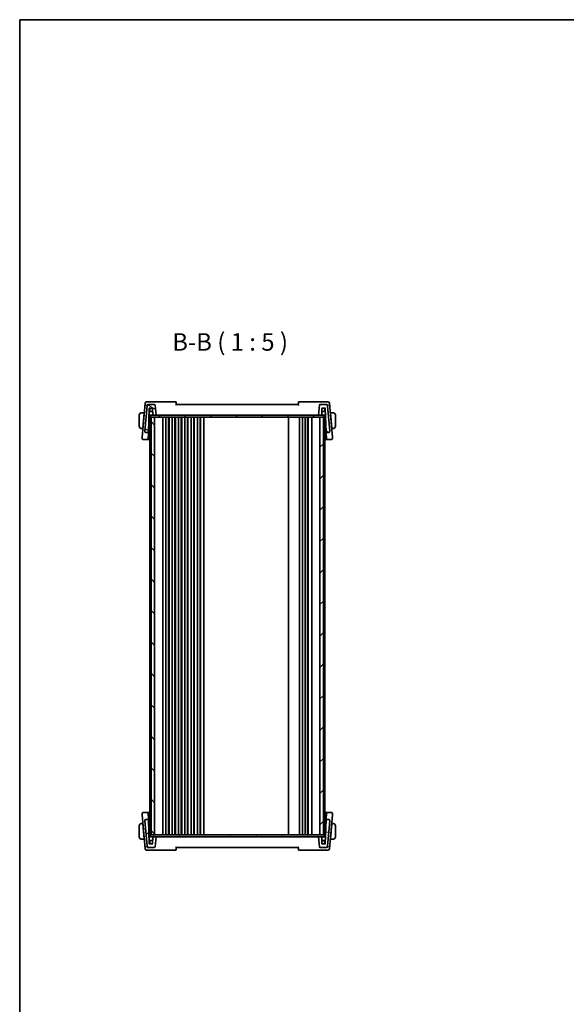
# Model space of a CAD drawing. Units: millimetres. Extents: x 0 to 9875, y 0 to 1405.
# Drawn here: x 1965 to 2355, y 703 to 1405 of the extents above; entities that cross this region are included whole.
import ezdxf

# ---------------------------------------------------------------- set-up
doc = ezdxf.new("R2010")
doc.units = ezdxf.units.MM
for name, color, linetype, lineweight in [('Border (ISO)', 7, 'Continuous', 35), ('Hatch (ISO)', 1, 'Continuous', 18), ('Symbol (ISO)', 7, 'Continuous', 18), ('Visible (ISO)', 7, 'Continuous', 35)]:
    doc.layers.add(name, color=color, linetype=linetype, lineweight=lineweight)
doc.styles.add('Note Text (TK)', font='MS PGothic.ttf')

# ---------------------------------------------------------------- blocks, each defined once
blk = doc.blocks.new('図面枠 tk図枠')
at = {"layer": 'Border (ISO)'}
for q in [(405.5, 289), (14.5, 8)]:
    blk.add_line((14.5, 289), q, dxfattribs=at)

msp = doc.modelspace()

# ---------------------------------------------------------------- hatches: boundary and pattern name
at = {"layer": 'Hatch (ISO)'}
h = msp.add_hatch(dxfattribs=at)
h.set_pattern_fill('ANSI31', color=256, scale=127, angle=105.0002455, style=0)
h.set_pattern_definition([(150.0002, (1892.5, -40), (-7.93744, -13.74819), [])])
edge = h.paths.add_edge_path()
edge.add_ellipse((2061.2294, 1129.9037), major_axis=(0.4981, 0.0436), ratio=1, start_angle=0, end_angle=85)
edge.add_line((2061.2294, 1130.4037), (2056.9473, 1130.4037))
edge.add_ellipse((2056.9473, 1129.4037), major_axis=(0, 1), ratio=1, start_angle=0, end_angle=85)
edge.add_line((2055.9511, 1129.4909), (2054.3763, 1111.4909))
edge.add_ellipse((2055.3725, 1111.4037), major_axis=(-0.9962, 0.0872), ratio=1, start_angle=0, end_angle=95)
edge.add_line((2055.3725, 1110.4037), (2056.7196, 1110.4037))
edge.add_ellipse((2056.7196, 1110.6037), major_axis=(0, -0.2), ratio=1, start_angle=0, end_angle=88)
edge.add_line((2056.9195, 1110.5967), (2057.5172, 1127.7107))
edge.add_ellipse((2057.717, 1127.7037), major_axis=(-0.1999, 0.007), ratio=1, start_angle=272, end_angle=360, ccw=False)
edge.add_line((2057.717, 1127.9037), (2059.7006, 1127.9037))
edge.add_ellipse((2059.7006, 1127.7037), major_axis=(0, 0.2), ratio=1, start_angle=272, end_angle=360, ccw=False)
edge.add_line((2059.9005, 1127.7107), (2060.0616, 1123.0967))
edge.add_ellipse((2060.2615, 1123.1037), major_axis=(-0.1999, -0.007), ratio=1, start_angle=0, end_angle=88)
edge.add_line((2060.2615, 1122.9037), (2062.3437, 1122.9037))
edge.add_line((2062.3437, 1122.9037), (2061.7275, 1129.9473))
edge = h.paths.add_edge_path()
edge.add_ellipse((2183.7402, 1129.4037), major_axis=(0.9962, 0.0872), ratio=1, start_angle=0, end_angle=85)
edge.add_line((2183.7402, 1130.4037), (2179.4581, 1130.4037))
edge.add_ellipse((2179.4581, 1129.9037), major_axis=(0, 0.5), ratio=1, start_angle=0, end_angle=85)
edge.add_line((2178.96, 1129.9473), (2178.3437, 1122.9037))
edge.add_line((2178.3437, 1122.9037), (2180.426, 1122.9037))
edge.add_ellipse((2180.426, 1123.1037), major_axis=(0, -0.2), ratio=1, start_angle=0, end_angle=88)
edge.add_line((2180.6259, 1123.0967), (2180.787, 1127.7107))
edge.add_ellipse((2180.9869, 1127.7037), major_axis=(-0.1999, 0.007), ratio=1, start_angle=272, end_angle=360, ccw=False)
edge.add_line((2180.9869, 1127.9037), (2182.9704, 1127.9037))
edge.add_ellipse((2182.9704, 1127.7037), major_axis=(0, 0.2), ratio=1, start_angle=272, end_angle=360, ccw=False)
edge.add_line((2183.1703, 1127.7107), (2183.768, 1110.5967))
edge.add_ellipse((2183.9678, 1110.6037), major_axis=(-0.1999, -0.007), ratio=1, start_angle=0, end_angle=88)
edge.add_line((2183.9678, 1110.4037), (2185.315, 1110.4037))
edge.add_ellipse((2185.315, 1111.4037), major_axis=(0, -1), ratio=1, start_angle=0, end_angle=95)
edge.add_line((2186.3112, 1111.4909), (2184.7364, 1129.4909))
h = msp.add_hatch(dxfattribs=at)
h.set_pattern_fill('ANSI31', color=256, scale=127, angle=75.0001754, style=0)
h.set_pattern_definition([(120.0002, (1892.5, -40), (-13.74813, -7.93754), [])])
h.paths.add_polyline_path([(2182.3437, 1121.4037), (2182.3437, 1122.9037), (2180.426, 1122.9037), (2178.3437, 1122.9037), (2062.3437, 1122.9037), (2060.2615, 1122.9037), (2058.3437, 1122.9037), (2058.3437, 1121.4037), (2058.8437, 1121.4037), (2061.3437, 1121.4037), (2179.3437, 1121.4037), (2181.8437, 1121.4037)])
h = msp.add_hatch(dxfattribs=at)
h.set_pattern_fill('ANSI31', color=256, scale=127, angle=90.0002105, style=0)
h.set_pattern_definition([(135.0002, (1892.5, -40), (-11.22528, -11.22536), [])])
h.paths.add_polyline_path([(2058.8437, 1121.4037), (2058.8437, 823.4037), (2061.3437, 823.4037), (2061.3437, 1121.4037)])
h = msp.add_hatch(dxfattribs=at)
h.set_pattern_fill('ANSI31', color=256, scale=127, style=0)
h.set_pattern_definition([(45, (1892.5, -40), (-11.22532, 11.22532), [])])
h.paths.add_polyline_path([(2179.3437, 1121.4037), (2179.3437, 823.4037), (2181.8437, 823.4037), (2181.8437, 1121.4037)])
h = msp.add_hatch(dxfattribs=at)
h.set_pattern_fill('ANSI31', color=256, scale=127, angle=-14.9999778, style=0)
h.set_pattern_definition([(30, (1892.5, -40), (-7.9375, 13.74815), [])])
edge = h.paths.add_edge_path()
edge.add_ellipse((2179.4581, 814.9037), major_axis=(-0.4981, -0.0436), ratio=1, start_angle=0, end_angle=85)
edge.add_line((2179.4581, 814.4037), (2183.7402, 814.4037))
edge.add_ellipse((2183.7402, 815.4037), major_axis=(0, -1), ratio=1, start_angle=0, end_angle=85)
edge.add_line((2184.7364, 815.3165), (2186.3112, 833.3165))
edge.add_ellipse((2185.315, 833.4037), major_axis=(0.9962, -0.0872), ratio=1, start_angle=0, end_angle=95)
edge.add_line((2185.315, 834.4037), (2183.9678, 834.4037))
edge.add_ellipse((2183.9678, 834.2037), major_axis=(0, 0.2), ratio=1, start_angle=0, end_angle=88)
edge.add_line((2183.768, 834.2107), (2183.1703, 817.0967))
edge.add_ellipse((2182.9704, 817.1037), major_axis=(0.1999, -0.007), ratio=1, start_angle=272, end_angle=360, ccw=False)
edge.add_line((2182.9704, 816.9037), (2180.9869, 816.9037))
edge.add_ellipse((2180.9869, 817.1037), major_axis=(0, -0.2), ratio=1, start_angle=272, end_angle=360, ccw=False)
edge.add_line((2180.787, 817.0967), (2180.6259, 821.7107))
edge.add_ellipse((2180.426, 821.7037), major_axis=(0.1999, 0.007), ratio=1, start_angle=0, end_angle=88)
edge.add_line((2180.426, 821.9037), (2178.3437, 821.9037))
edge.add_line((2178.3437, 821.9037), (2178.96, 814.8601))
edge = h.paths.add_edge_path()
edge.add_ellipse((2056.9473, 815.4037), major_axis=(-0.9962, -0.0872), ratio=1, start_angle=0, end_angle=85)
edge.add_line((2056.9473, 814.4037), (2061.2294, 814.4037))
edge.add_ellipse((2061.2294, 814.9037), major_axis=(0, -0.5), ratio=1, start_angle=0, end_angle=85)
edge.add_line((2061.7275, 814.8601), (2062.3437, 821.9037))
edge.add_line((2062.3437, 821.9037), (2060.2615, 821.9037))
edge.add_ellipse((2060.2615, 821.7037), major_axis=(0, 0.2), ratio=1, start_angle=0, end_angle=88)
edge.add_line((2060.0616, 821.7107), (2059.9005, 817.0967))
edge.add_ellipse((2059.7006, 817.1037), major_axis=(0.1999, -0.007), ratio=1, start_angle=272, end_angle=360, ccw=False)
edge.add_line((2059.7006, 816.9037), (2057.717, 816.9037))
edge.add_ellipse((2057.717, 817.1037), major_axis=(0, -0.2), ratio=1, start_angle=272, end_angle=360, ccw=False)
edge.add_line((2057.5172, 817.0967), (2056.9195, 834.2107))
edge.add_ellipse((2056.7196, 834.2037), major_axis=(0.1999, 0.007), ratio=1, start_angle=0, end_angle=88)
edge.add_line((2056.7196, 834.4037), (2055.3725, 834.4037))
edge.add_ellipse((2055.3725, 833.4037), major_axis=(0, 1), ratio=1, start_angle=0, end_angle=95)
edge.add_line((2054.3763, 833.3165), (2055.9511, 815.3165))
h = msp.add_hatch(dxfattribs=at)
h.set_pattern_fill('ANSI31', color=256, scale=127, angle=14.9999778, style=0)
h.set_pattern_definition([(60, (1892.5, -40), (-13.74815, 7.9375), [])])
h.paths.add_polyline_path([(2182.3437, 821.9037), (2182.3437, 823.4037), (2181.8437, 823.4037), (2179.3437, 823.4037), (2061.3437, 823.4037), (2058.8437, 823.4037), (2058.3437, 823.4037), (2058.3437, 821.9037), (2060.2615, 821.9037), (2062.3437, 821.9037), (2178.3437, 821.9037), (2180.426, 821.9037)])

# ---------------------------------------------------------------- linework, layer by layer
at = {"layer": 'Visible (ISO)'}
for p, q in [((2054.6261, 1131.4909), (2052.4919, 1107.0973)), ((2056.6661, 1132.4037), (2055.6223, 1132.4037)), ((2076.2106, 1132.4037), (2056.6661, 1132.4037)), ((2184.0213, 1132.4037), (2164.4769, 1132.4037)), ((2185.0652, 1132.4037), (2184.0213, 1132.4037)), ((2188.1956, 1107.0973), (2186.0614, 1131.4909)), ((2053.8437, 1124.4037), (2052.0973, 1124.4037)), ((2052.8989, 1113.6037), (2053.8262, 1124.2037)), ((2053.8437, 1124.4037), (2053.8262, 1124.2037)), ((2053.8437, 1124.4037), (2054.006, 1124.4037)), ((2055.9511, 1129.4909), (2054.3763, 1111.4909)), ((2056.9473, 1130.4037), (2056.7169, 1130.4037)), ((2056.9195, 1110.5967), (2057.5172, 1127.7107)), ((2061.2294, 1130.4037), (2056.9473, 1130.4037)), ((2057.4366, 1125.4037), (2057.4874, 1125.4037)), ((2057.8437, 1125.4037), (2057.4874, 1125.4037)), ((2057.717, 1127.9037), (2059.7006, 1127.9037)), ((2059.0422, 1125.4037), (2057.8437, 1125.4037)), ((2057.9941, 1125.5967), (2057.9136, 1127.9037)), ((2059.0422, 1125.4037), (2059.8412, 1125.4037)), ((2059.981, 1125.4037), (2059.8412, 1125.4037)), ((2059.9005, 1127.7107), (2060.0616, 1123.0967)), ((2062.3437, 1122.9037), (2061.7275, 1129.9473)), ((2163.8437, 1130.4037), (2076.8437, 1130.4037)), ((2178.96, 1129.9473), (2178.3437, 1122.9037)), ((2183.7402, 1130.4037), (2179.4581, 1130.4037)), ((2180.6259, 1123.0967), (2180.787, 1127.7107)), ((2180.8462, 1125.4037), (2180.7064, 1125.4037)), ((2180.8462, 1125.4037), (2181.6452, 1125.4037)), ((2180.9869, 1127.9037), (2182.9704, 1127.9037)), ((2182.8437, 1125.4037), (2181.6452, 1125.4037)), ((2182.6933, 1125.5967), (2182.7739, 1127.9037)), ((2183.2001, 1125.4037), (2182.8437, 1125.4037)), ((2183.1703, 1127.7107), (2183.768, 1110.5967)), ((2183.2001, 1125.4037), (2183.2509, 1125.4037)), ((2183.9705, 1130.4037), (2183.7402, 1130.4037)), ((2186.3112, 1111.4909), (2184.7364, 1129.4909)), ((2186.6815, 1124.4037), (2186.8437, 1124.4037)), ((2188.5902, 1124.4037), (2186.8437, 1124.4037)), ((2186.8612, 1124.2037), (2186.8437, 1124.4037)), ((2187.7886, 1113.6037), (2186.8612, 1124.2037)), ((2050.3437, 1122.9037), (2050.3437, 1114.9037)), ((2053.9623, 1123.9037), (2053.8, 1123.9037)), ((2057.3493, 1122.9037), (2057.8437, 1122.9037)), ((2057.8437, 1122.9037), (2058.3437, 1122.9037)), ((2057.8437, 1121.4037), (2057.8437, 823.4037)), ((2057.8437, 1121.4037), (2058.1437, 1121.4037)), ((2058.3437, 1121.4037), (2058.1437, 1121.4037)), ((2182.3437, 1122.9037), (2058.3437, 1122.9037)), ((2058.3437, 1122.9037), (2058.3437, 1121.4037)), ((2058.3437, 1121.4037), (2182.3437, 1121.4037)), ((2058.8437, 1121.4037), (2058.8437, 823.4037)), ((2061.3437, 1121.4037), (2058.8437, 1121.4037)), ((2060.2615, 1122.9037), (2062.3437, 1122.9037)), ((2061.3437, 823.4037), (2061.3437, 1121.4037)), ((2067.1437, 1121.4037), (2067.1437, 823.4037)), ((2069.4437, 1121.4037), (2069.4437, 823.4037)), ((2071.2437, 1121.4037), (2071.2437, 823.4037)), ((2071.6437, 1121.4037), (2071.6437, 823.4037)), ((2073.9437, 1121.4037), (2073.9437, 823.4037)), ((2075.7437, 1121.4037), (2075.7437, 823.4037)), ((2076.1437, 1121.4037), (2076.1437, 823.4037)), ((2078.4437, 1121.4037), (2078.4437, 823.4037)), ((2080.2437, 1121.4037), (2080.2437, 823.4037)), ((2080.6437, 1121.4037), (2080.6437, 823.4037)), ((2082.9437, 1121.4037), (2082.9437, 823.4037)), ((2084.7437, 1121.4037), (2084.7437, 823.4037)), ((2085.1437, 1121.4037), (2085.1437, 823.4037)), ((2087.4437, 1121.4037), (2087.4437, 823.4037)), ((2089.2437, 1121.4037), (2089.2437, 823.4037)), ((2089.6437, 1121.4037), (2089.6437, 823.4037)), ((2091.9437, 1121.4037), (2091.9437, 823.4037)), ((2093.7437, 1121.4037), (2093.7437, 823.4037)), ((2094.1437, 1121.4037), (2094.1437, 823.4037)), ((2096.4437, 1121.4037), (2096.4437, 823.4037)), ((2156.8437, 1121.4037), (2156.8437, 823.4037)), ((2164.8437, 1121.4037), (2164.8437, 823.4037)), ((2166.8437, 1121.4037), (2166.8437, 823.4037)), ((2168.7437, 1121.4037), (2168.7437, 823.4037)), ((2170.5437, 1121.4037), (2170.5437, 823.4037)), ((2170.9437, 1121.4037), (2170.9437, 823.4037)), ((2173.5437, 1121.4037), (2173.5437, 823.4037)), ((2178.3437, 1122.9037), (2180.426, 1122.9037)), ((2179.3437, 1121.4037), (2179.3437, 823.4037)), ((2181.8437, 1121.4037), (2179.3437, 1121.4037)), ((2181.8437, 823.4037), (2181.8437, 1121.4037)), ((2182.3437, 1121.4037), (2182.3437, 1122.9037)), ((2182.3437, 1122.9037), (2182.8437, 1122.9037)), ((2182.3437, 1121.4037), (2182.6437, 1121.4037)), ((2182.8437, 1121.4037), (2182.6437, 1121.4037)), ((2182.8437, 1122.9037), (2183.3382, 1122.9037)), ((2182.8437, 1121.4037), (2182.8437, 823.4037)), ((2186.8875, 1123.9037), (2186.7252, 1123.9037)), ((2190.3437, 1114.9037), (2190.3437, 1122.9037)), ((2052.0973, 1113.4037), (2052.8814, 1113.4037)), ((2052.8989, 1113.6037), (2052.8814, 1113.4037)), ((2053.0436, 1113.4037), (2052.8814, 1113.4037)), ((2052.9251, 1113.9037), (2053.0874, 1113.9037)), ((2054.3763, 1111.4909), (2054.3725, 1111.4476)), ((2055.3725, 1110.4037), (2056.7196, 1110.4037)), ((2056.7586, 1105.9897), (2056.9078, 1110.261)), ((2056.9078, 1110.261), (2056.9195, 1110.5967)), ((2057.035, 1113.9037), (2057.8437, 1113.9037)), ((2182.8437, 1113.9037), (2183.6525, 1113.9037)), ((2183.768, 1110.5967), (2183.7797, 1110.261)), ((2183.7797, 1110.261), (2183.9288, 1105.9897)), ((2183.9678, 1110.4037), (2185.315, 1110.4037)), ((2186.315, 1111.4476), (2186.3112, 1111.4909)), ((2187.6001, 1113.9037), (2187.7624, 1113.9037)), ((2187.8061, 1113.4037), (2187.6438, 1113.4037)), ((2187.8061, 1113.4037), (2187.7886, 1113.6037)), ((2187.8061, 1113.4037), (2188.5902, 1113.4037)), ((2052.4919, 1107.0973), (2052.4388, 1106.4909)), ((2053.435, 1105.4037), (2056.545, 1105.4037)), ((2056.7586, 1105.9897), (2056.7449, 1105.5967)), ((2183.9426, 1105.5967), (2183.9288, 1105.9897)), ((2184.1424, 1105.4037), (2187.2524, 1105.4037)), ((2188.2486, 1106.4909), (2188.1956, 1107.0973)), ((2052.4388, 838.3165), (2052.4919, 837.7101)), ((2052.4919, 837.7101), (2054.6261, 813.3165)), ((2056.545, 839.4037), (2053.435, 839.4037)), ((2056.7449, 839.2107), (2056.7586, 838.8177)), ((2056.9078, 834.5464), (2056.7586, 838.8177)), ((2183.9288, 838.8177), (2183.7797, 834.5464)), ((2183.9288, 838.8177), (2183.9426, 839.2107)), ((2187.2524, 839.4037), (2184.1424, 839.4037)), ((2186.0614, 813.3165), (2188.1956, 837.7101)), ((2188.1956, 837.7101), (2188.2486, 838.3165)), ((2050.3437, 829.9037), (2050.3437, 821.9037)), ((2052.8814, 831.4037), (2052.0973, 831.4037)), ((2052.8814, 831.4037), (2052.8989, 831.2037)), ((2052.8814, 831.4037), (2053.0436, 831.4037)), ((2052.8989, 831.2037), (2053.8262, 820.6037)), ((2053.0874, 830.9037), (2052.9251, 830.9037)), ((2054.3725, 833.3598), (2054.3763, 833.3165)), ((2054.3763, 833.3165), (2055.9511, 815.3165)), ((2056.7196, 834.4037), (2055.3725, 834.4037)), ((2056.9195, 834.2107), (2056.9078, 834.5464)), ((2057.5172, 817.0967), (2056.9195, 834.2107)), ((2057.8437, 830.9037), (2057.035, 830.9037)), ((2183.6525, 830.9037), (2182.8437, 830.9037)), ((2183.768, 834.2107), (2183.1703, 817.0967)), ((2183.7797, 834.5464), (2183.768, 834.2107)), ((2185.315, 834.4037), (2183.9678, 834.4037)), ((2184.7364, 815.3165), (2186.3112, 833.3165)), ((2186.3112, 833.3165), (2186.315, 833.3598)), ((2187.7886, 831.2037), (2186.8612, 820.6037)), ((2187.7624, 830.9037), (2187.6001, 830.9037)), ((2187.6438, 831.4037), (2187.8061, 831.4037)), ((2187.7886, 831.2037), (2187.8061, 831.4037)), ((2188.5902, 831.4037), (2187.8061, 831.4037)), ((2190.3437, 821.9037), (2190.3437, 829.9037)), ((2057.8437, 823.4037), (2058.1437, 823.4037)), ((2058.3437, 823.4037), (2058.1437, 823.4037)), ((2182.3437, 823.4037), (2058.3437, 823.4037)), ((2058.3437, 823.4037), (2058.3437, 821.9037)), ((2058.8437, 823.4037), (2061.3437, 823.4037)), ((2179.3437, 823.4037), (2181.8437, 823.4037)), ((2182.6437, 823.4037), (2182.3437, 823.4037)), ((2182.3437, 821.9037), (2182.3437, 823.4037)), ((2182.6437, 823.4037), (2182.8437, 823.4037)), ((2052.0973, 820.4037), (2053.8437, 820.4037)), ((2053.8, 820.9037), (2053.9623, 820.9037)), ((2053.8262, 820.6037), (2053.8437, 820.4037)), ((2054.006, 820.4037), (2053.8437, 820.4037)), ((2057.8437, 821.9037), (2057.3493, 821.9037)), ((2057.4874, 819.4037), (2057.4366, 819.4037)), ((2057.4874, 819.4037), (2057.8437, 819.4037)), ((2059.7006, 816.9037), (2057.717, 816.9037)), ((2058.3437, 821.9037), (2057.8437, 821.9037)), ((2057.8437, 819.4037), (2059.0422, 819.4037)), ((2057.9941, 819.2107), (2057.9136, 816.9037)), ((2058.3437, 821.9037), (2182.3437, 821.9037)), ((2059.8412, 819.4037), (2059.0422, 819.4037)), ((2059.8412, 819.4037), (2059.981, 819.4037)), ((2060.0616, 821.7107), (2059.9005, 817.0967)), ((2062.3437, 821.9037), (2060.2615, 821.9037)), ((2061.7275, 814.8601), (2062.3437, 821.9037)), ((2180.426, 821.9037), (2178.3437, 821.9037)), ((2178.3437, 821.9037), (2178.96, 814.8601)), ((2180.787, 817.0967), (2180.6259, 821.7107)), ((2180.7064, 819.4037), (2180.8462, 819.4037)), ((2181.6452, 819.4037), (2180.8462, 819.4037)), ((2182.9704, 816.9037), (2180.9869, 816.9037)), ((2181.6452, 819.4037), (2182.8437, 819.4037)), ((2182.8437, 821.9037), (2182.3437, 821.9037)), ((2182.6933, 819.2107), (2182.7739, 816.9037)), ((2183.3382, 821.9037), (2182.8437, 821.9037)), ((2182.8437, 819.4037), (2183.2001, 819.4037)), ((2183.2509, 819.4037), (2183.2001, 819.4037)), ((2186.8437, 820.4037), (2186.6815, 820.4037)), ((2186.7252, 820.9037), (2186.8875, 820.9037)), ((2186.8437, 820.4037), (2186.8612, 820.6037)), ((2186.8437, 820.4037), (2188.5902, 820.4037)), ((2055.6223, 812.4037), (2056.6661, 812.4037)), ((2056.6661, 812.4037), (2076.2106, 812.4037)), ((2056.7169, 814.4037), (2056.9473, 814.4037)), ((2056.9473, 814.4037), (2061.2294, 814.4037)), ((2076.8437, 814.4037), (2163.8437, 814.4037)), ((2164.4769, 812.4037), (2184.0213, 812.4037)), ((2179.4581, 814.4037), (2183.7402, 814.4037)), ((2183.7402, 814.4037), (2183.9705, 814.4037)), ((2184.0213, 812.4037), (2185.0652, 812.4037))]:
    msp.add_line(p, q, dxfattribs=at)
for centre, radius, start, end in [((2055.6223, 1131.4037), 1, 90, 175), ((2076.2106, 1131.9037), 0.5, 5, 90), ((2164.4769, 1131.9037), 0.5, 90, 175), ((2185.0652, 1131.4037), 1, 5, 90), ((2051.8437, 1122.9037), 1.5, 94.9110472, 180), ((2056.9473, 1129.4037), 1, 90, 175), ((2057.717, 1127.7037), 0.2, 90, 178), ((2058.194, 1125.6037), 0.2, 182, 270), ((2059.7006, 1127.7037), 0.2, 2, 90), ((2061.2294, 1129.9037), 0.5, 5, 90), ((2179.4581, 1129.9037), 0.5, 90, 175), ((2180.9869, 1127.7037), 0.2, 90, 178), ((2182.4935, 1125.6037), 0.2, 270, 358), ((2182.9704, 1127.7037), 0.2, 2, 90), ((2183.7402, 1129.4037), 1, 5, 90), ((2188.8437, 1122.9037), 1.5, 0, 85.0889528), ((2060.2615, 1123.1037), 0.2, 182, 270), ((2180.426, 1123.1037), 0.2, 270, 358), ((2051.8437, 1114.9037), 1.5, 180, 265.0889528), ((2055.3725, 1111.4037), 1, 175, 270), ((2056.7196, 1110.6037), 0.2, 270, 358), ((2183.9678, 1110.6037), 0.2, 182, 270), ((2185.315, 1111.4037), 1, 270, 5), ((2188.8437, 1114.9037), 1.5, 274.9110472, 0), ((2053.435, 1106.4037), 1, 175, 270), ((2056.545, 1105.6037), 0.2, 270, 358), ((2184.1424, 1105.6037), 0.2, 182, 270), ((2187.2524, 1106.4037), 1, 270, 5), ((2053.435, 838.4037), 1, 90, 185), ((2056.545, 839.2037), 0.2, 2, 90), ((2184.1424, 839.2037), 0.2, 90, 178), ((2187.2524, 838.4037), 1, 355, 90), ((2051.8437, 829.9037), 1.5, 94.9110472, 180), ((2055.3725, 833.4037), 1, 90, 185), ((2056.7196, 834.2037), 0.2, 2, 90), ((2183.9678, 834.2037), 0.2, 90, 178), ((2185.315, 833.4037), 1, 355, 90), ((2188.8437, 829.9037), 1.5, 0, 85.0889528), ((2051.8437, 821.9037), 1.5, 180, 265.0889528), ((2056.9473, 815.4037), 1, 185, 270), ((2057.717, 817.1037), 0.2, 182, 270), ((2058.194, 819.2037), 0.2, 90, 178), ((2059.7006, 817.1037), 0.2, 270, 358), ((2060.2615, 821.7037), 0.2, 90, 178), ((2180.426, 821.7037), 0.2, 2, 90), ((2180.9869, 817.1037), 0.2, 182, 270), ((2182.4935, 819.2037), 0.2, 2, 90), ((2182.9704, 817.1037), 0.2, 270, 358), ((2183.7402, 815.4037), 1, 270, 355), ((2188.8437, 821.9037), 1.5, 274.9110472, 0), ((2055.6223, 813.4037), 1, 185, 270), ((2061.2294, 814.9037), 0.5, 270, 355), ((2076.2106, 812.9037), 0.5, 270, 355), ((2164.4769, 812.9037), 0.5, 185, 270), ((2179.4581, 814.9037), 0.5, 185, 270), ((2185.0652, 813.4037), 1, 270, 355)]:
    msp.add_arc(centre, radius, start, end, dxfattribs=at)
for centre, major_axis, start_param, end_param in [((2064.3419, 1113.8824), (8.3077, 0), 3.63718526, 3.81421319), ((2176.3456, 1113.8824), (8.3077, 0), 5.6105648, 5.7875927), ((2064.3419, 830.925), (-8.3077, 0), 5.61056477, 5.7875927), ((2176.3456, 830.925), (-8.3077, 0), 3.63718526, 3.81421316)]:
    msp.add_ellipse(centre, major_axis=major_axis, ratio=0.00349067, start_param=start_param, end_param=end_param, dxfattribs=at)
for points, knots in [([(2076.8437, 1130.4037), (2076.8146, 1130.7369), (2076.7854, 1131.0701), (2076.7563, 1131.4034), (2076.7404, 1131.5847), (2076.7246, 1131.766), (2076.7087, 1131.9473)], [0.805462237, 0.805462237, 0.805462237, 0.805462237, 0.90611104, 0.90611104, 0.90611104, 0.960873019, 0.960873019, 0.960873019, 0.960873019]), ([(2163.9788, 1131.9473), (2163.9629, 1131.766), (2163.9471, 1131.5847), (2163.9312, 1131.4034), (2163.902, 1131.0701), (2163.8729, 1130.7369), (2163.8437, 1130.4037)], [0.096419978, 0.096419978, 0.096419978, 0.096419978, 0.151181956, 0.151181956, 0.151181956, 0.251830759, 0.251830759, 0.251830759, 0.251830759]), ([(2055.4567, 1129.4909), (2055.4573, 1129.4923), (2055.4579, 1129.4938), (2055.5012, 1129.5982), (2055.559, 1129.7002), (2055.6995, 1129.8905), (2055.7818, 1129.9801), (2055.9768, 1130.1471), (2056.0919, 1130.2244), (2056.3164, 1130.3303), (2056.4202, 1130.3657), (2056.5549, 1130.391), (2056.5831, 1130.3951), (2056.6113, 1130.3981)], [-0.166669813, -0.166669813, -0.166669813, -0.166669813, -0.166064311, -0.166064311, -0.12405034, -0.12405034, -0.083811929, -0.083811929, -0.041325963, -0.041325963, -0.008647556, -0.008647556, 0, 0, 0, 0]), ([(2076.4443, 1129.9473), (2076.4453, 1129.9483), (2076.4462, 1129.9494), (2076.4981, 1130.0063), (2076.5483, 1130.0617), (2076.6399, 1130.1638), (2076.6822, 1130.2113), (2076.754, 1130.293), (2076.7843, 1130.3281), (2076.8239, 1130.3754), (2076.8361, 1130.3906), (2076.8429, 1130.4009), (2076.8438, 1130.4027), (2076.8438, 1130.4034)], [-0.0866309279, -0.0866309279, -0.0866309279, -0.0866309279, -0.0862043178, -0.0862043178, -0.0634525204, -0.0634525204, -0.0418160243, -0.0418160243, -0.0215149175, -0.0215149175, -0.0056149136, -0.0056149136, 0, 0, 0, 0]), ([(2163.8437, 1130.4034), (2163.8435, 1130.4015), (2163.8502, 1130.3923), (2163.877, 1130.359), (2163.8995, 1130.3325), (2163.9633, 1130.2588), (2164.0085, 1130.2076), (2164.1141, 1130.0895), (2164.1766, 1130.0203), (2164.2412, 1129.9494), (2164.2422, 1129.9483), (2164.2431, 1129.9473)], [-0.0870210053, -0.0870210053, -0.0870210053, -0.0870210053, -0.0718523597, -0.0718523597, -0.0534566282, -0.0534566282, -0.0286857811, -0.0286857811, 0, 0, 0.0004302031, 0.0004302031, 0.0004302031, 0.0004302031]), ([(2185.2307, 1129.4909), (2185.2301, 1129.4923), (2185.2295, 1129.4938), (2185.1787, 1129.6166), (2185.1074, 1129.7367), (2184.9313, 1129.9553), (2184.8275, 1130.056), (2184.6071, 1130.2153), (2184.4947, 1130.2785), (2184.2776, 1130.3617), (2184.1772, 1130.3874), (2184.0762, 1130.3981)], [-0.000610345, -0.000610345, -0.000610345, -0.000610345, 0, 0, 0.049905382, 0.049905382, 0.096978322, 0.096978322, 0.136235513, 0.136235513, 0.167492413, 0.167492413, 0.167492413, 0.167492413]), ([(2055.3646, 1110.3586), (2055.3631, 1110.3587), (2055.3615, 1110.3588), (2055.2308, 1110.3669), (2055.1024, 1110.3983), (2054.8629, 1110.5052), (2054.7538, 1110.5798), (2054.571, 1110.763), (2054.4988, 1110.8688), (2054.3983, 1111.0999), (2054.3714, 1111.2227), (2054.3689, 1111.3458)], [-0.156319779, -0.156319779, -0.156319779, -0.156319779, -0.155848142, -0.155848142, -0.116389956, -0.116389956, -0.07708185, -0.07708185, -0.038576496, -0.038576496, 0, 0, 0, 0]), ([(2185.3229, 1110.3586), (2185.3244, 1110.3587), (2185.326, 1110.3588), (2185.4589, 1110.367), (2185.5895, 1110.3993), (2185.8285, 1110.5079), (2185.9357, 1110.5817), (2186.1166, 1110.7632), (2186.1885, 1110.8686), (2186.289, 1111.0994), (2186.3161, 1111.2225), (2186.3186, 1111.3458)], [-0.156318196, -0.156318196, -0.156318196, -0.156318196, -0.155841105, -0.155841105, -0.115719723, -0.115719723, -0.07699879, -0.07699879, -0.038657143, -0.038657143, 0, 0, 0, 0]), ([(2055.3646, 834.4488), (2055.363, 834.4487), (2055.3615, 834.4486), (2055.2286, 834.4404), (2055.098, 834.4081), (2054.8589, 834.2995), (2054.7517, 834.2257), (2054.5709, 834.0442), (2054.499, 833.9388), (2054.3985, 833.708), (2054.3714, 833.585), (2054.3689, 833.4616)], [-0.156318196, -0.156318196, -0.156318196, -0.156318196, -0.155841105, -0.155841105, -0.115719723, -0.115719723, -0.07699879, -0.07699879, -0.038657143, -0.038657143, 0, 0, 0, 0]), ([(2185.3229, 834.4488), (2185.3244, 834.4487), (2185.326, 834.4486), (2185.4567, 834.4405), (2185.5851, 834.4092), (2185.8246, 834.3022), (2185.9337, 834.2276), (2186.1165, 834.0444), (2186.1887, 833.9386), (2186.2891, 833.7075), (2186.3161, 833.5847), (2186.3186, 833.4616)], [-0.156319779, -0.156319779, -0.156319779, -0.156319779, -0.155848142, -0.155848142, -0.116389956, -0.116389956, -0.07708185, -0.07708185, -0.038576496, -0.038576496, 0, 0, 0, 0]), ([(2055.4567, 815.3165), (2055.4573, 815.3151), (2055.4579, 815.3136), (2055.5088, 815.1908), (2055.5801, 815.0707), (2055.7561, 814.8521), (2055.86, 814.7514), (2056.0804, 814.5921), (2056.1927, 814.529), (2056.4099, 814.4457), (2056.5103, 814.42), (2056.6113, 814.4093)], [-0.000610345, -0.000610345, -0.000610345, -0.000610345, 0, 0, 0.049905382, 0.049905382, 0.096978322, 0.096978322, 0.136235513, 0.136235513, 0.167492413, 0.167492413, 0.167492413, 0.167492413]), ([(2185.2307, 815.3165), (2185.2301, 815.3151), (2185.2295, 815.3136), (2185.1863, 815.2092), (2185.1285, 815.1072), (2184.988, 814.9169), (2184.9057, 814.8273), (2184.7107, 814.6603), (2184.5955, 814.583), (2184.3711, 814.4771), (2184.2673, 814.4417), (2184.1326, 814.4165), (2184.1044, 814.4123), (2184.0762, 814.4093)], [-0.166669813, -0.166669813, -0.166669813, -0.166669813, -0.166064311, -0.166064311, -0.12405034, -0.12405034, -0.083811929, -0.083811929, -0.041325963, -0.041325963, -0.008647556, -0.008647556, 0, 0, 0, 0]), ([(2076.8438, 814.404), (2076.8439, 814.4059), (2076.8373, 814.4151), (2076.8104, 814.4484), (2076.788, 814.4749), (2076.7242, 814.5486), (2076.6789, 814.5998), (2076.5734, 814.7179), (2076.5109, 814.7871), (2076.4462, 814.858), (2076.4453, 814.8591), (2076.4443, 814.8601)], [-0.0870210053, -0.0870210053, -0.0870210053, -0.0870210053, -0.0718523597, -0.0718523597, -0.0534566282, -0.0534566282, -0.0286857811, -0.0286857811, 0, 0, 0.0004302031, 0.0004302031, 0.0004302031, 0.0004302031]), ([(2076.7087, 812.8601), (2076.7246, 813.0414), (2076.7404, 813.2227), (2076.7563, 813.404), (2076.7854, 813.7373), (2076.8146, 814.0705), (2076.8437, 814.4037)], [0.096419978, 0.096419978, 0.096419978, 0.096419978, 0.151181956, 0.151181956, 0.151181956, 0.251830759, 0.251830759, 0.251830759, 0.251830759]), ([(2164.2431, 814.8601), (2164.2422, 814.8591), (2164.2412, 814.858), (2164.1893, 814.8011), (2164.1392, 814.7457), (2164.0476, 814.6437), (2164.0053, 814.5961), (2163.9335, 814.5144), (2163.9032, 814.4793), (2163.8636, 814.432), (2163.8514, 814.4168), (2163.8445, 814.4065), (2163.8436, 814.4047), (2163.8437, 814.404)], [-0.0866309279, -0.0866309279, -0.0866309279, -0.0866309279, -0.0862043178, -0.0862043178, -0.0634525204, -0.0634525204, -0.0418160243, -0.0418160243, -0.0215149175, -0.0215149175, -0.0056149136, -0.0056149136, 0, 0, 0, 0]), ([(2163.8437, 814.4037), (2163.8729, 814.0705), (2163.902, 813.7373), (2163.9312, 813.404), (2163.9471, 813.2227), (2163.9629, 813.0414), (2163.9788, 812.8601)], [0.805462237, 0.805462237, 0.805462237, 0.805462237, 0.90611104, 0.90611104, 0.90611104, 0.960873019, 0.960873019, 0.960873019, 0.960873019])]:
    msp.add_open_spline(points, degree=3, knots=knots, dxfattribs=at)
for points in [[(2051.8044, 1124.4024), (2051.7693, 1124.401), (2051.7233, 1124.3989), (2051.7153, 1124.3982)], [(2051.803, 1124.4032), (2051.8076, 1124.4033), (2051.8122, 1124.4034), (2051.8168, 1124.4035)], [(2051.8437, 1124.4037), (2051.8401, 1124.4037), (2051.8299, 1124.4034), (2051.8167, 1124.4029)], [(2051.8437, 1124.4037), (2051.8449, 1124.4037), (2051.846, 1124.4037), (2051.8472, 1124.4037)], [(2052.0973, 1124.4037), (2052.0617, 1124.4037), (2051.8878, 1124.4037), (2051.8477, 1124.4037)], [(2056.7169, 1130.4037), (2056.6822, 1130.4037), (2056.6468, 1130.4019), (2056.6113, 1130.3981)], [(2076.8438, 1130.4034), (2076.8438, 1130.4035), (2076.8437, 1130.4036), (2076.8437, 1130.4037)], [(2163.8437, 1130.4037), (2163.8437, 1130.4036), (2163.8437, 1130.4035), (2163.8437, 1130.4034)], [(2184.0762, 1130.3981), (2184.0406, 1130.4019), (2184.0053, 1130.4037), (2183.9705, 1130.4037)], [(2188.7997, 1124.4037), (2188.7332, 1124.4037), (2188.6184, 1124.4037), (2188.5902, 1124.4037)], [(2188.8021, 1124.4037), (2188.8162, 1124.4037), (2188.8303, 1124.4037), (2188.8437, 1124.4037)], [(2188.8707, 1124.4029), (2188.8576, 1124.4034), (2188.8474, 1124.4037), (2188.8437, 1124.4037)], [(2188.8707, 1124.4035), (2188.8753, 1124.4034), (2188.8799, 1124.4033), (2188.8845, 1124.4032)], [(2188.9721, 1124.3982), (2188.9642, 1124.3989), (2188.9182, 1124.401), (2188.8831, 1124.4024)], [(2057.3781, 1123.7295), (2057.3973, 1123.7208), (2057.4163, 1123.7122), (2057.435, 1123.7037)], [(2183.2525, 1123.7037), (2183.2712, 1123.7122), (2183.2902, 1123.7208), (2183.3093, 1123.7295)], [(2051.7153, 1113.4092), (2051.7233, 1113.4085), (2051.7693, 1113.4064), (2051.8044, 1113.405)], [(2051.8168, 1113.4039), (2051.8122, 1113.404), (2051.8076, 1113.4041), (2051.803, 1113.4043)], [(2051.8167, 1113.4045), (2051.8299, 1113.404), (2051.8401, 1113.4037), (2051.8437, 1113.4037)], [(2051.8854, 1113.4037), (2051.8713, 1113.4037), (2051.8571, 1113.4037), (2051.8437, 1113.4037)], [(2051.8877, 1113.4037), (2051.9543, 1113.4037), (2052.0691, 1113.4037), (2052.0973, 1113.4037)], [(2054.3725, 1111.4476), (2054.3695, 1111.4129), (2054.3683, 1111.3789), (2054.3689, 1111.3458)], [(2186.3186, 1111.3458), (2186.3192, 1111.3788), (2186.318, 1111.4128), (2186.315, 1111.4476)], [(2188.5902, 1113.4037), (2188.6258, 1113.4037), (2188.7996, 1113.4037), (2188.8398, 1113.4037)], [(2188.8437, 1113.4037), (2188.8426, 1113.4037), (2188.8414, 1113.4037), (2188.8403, 1113.4037)], [(2188.8437, 1113.4037), (2188.8474, 1113.4037), (2188.8576, 1113.404), (2188.8707, 1113.4045)], [(2188.8845, 1113.4043), (2188.8799, 1113.4041), (2188.8753, 1113.404), (2188.8707, 1113.4039)], [(2188.8831, 1113.405), (2188.9182, 1113.4064), (2188.9642, 1113.4085), (2188.9721, 1113.4092)], [(2056.5458, 1105.4037), (2056.8968, 1105.4037), (2057.3339, 1105.4037), (2057.8439, 1105.4037)], [(2182.8436, 1105.4037), (2183.3536, 1105.4037), (2183.7906, 1105.4037), (2184.1415, 1105.4037)], [(2057.8438, 839.4037), (2057.3338, 839.4037), (2056.8969, 839.4037), (2056.546, 839.4037)], [(2184.1417, 839.4037), (2183.7907, 839.4037), (2183.3536, 839.4037), (2182.8436, 839.4037)], [(2051.8044, 831.4024), (2051.7693, 831.401), (2051.7233, 831.3989), (2051.7153, 831.3982)], [(2051.803, 831.4032), (2051.8076, 831.4033), (2051.8122, 831.4034), (2051.8168, 831.4035)], [(2051.8437, 831.4037), (2051.8401, 831.4037), (2051.8299, 831.4034), (2051.8167, 831.4029)], [(2051.8437, 831.4037), (2051.8449, 831.4037), (2051.846, 831.4037), (2051.8472, 831.4037)], [(2052.0973, 831.4037), (2052.0617, 831.4037), (2051.8878, 831.4037), (2051.8477, 831.4037)], [(2054.3689, 833.4616), (2054.3683, 833.4286), (2054.3695, 833.3946), (2054.3725, 833.3598)], [(2186.315, 833.3598), (2186.318, 833.3945), (2186.3192, 833.4285), (2186.3186, 833.4616)], [(2188.7997, 831.4037), (2188.7332, 831.4037), (2188.6184, 831.4037), (2188.5902, 831.4037)], [(2188.8021, 831.4037), (2188.8162, 831.4037), (2188.8303, 831.4037), (2188.8437, 831.4037)], [(2188.8707, 831.4029), (2188.8576, 831.4034), (2188.8474, 831.4037), (2188.8437, 831.4037)], [(2188.8707, 831.4035), (2188.8753, 831.4034), (2188.8799, 831.4033), (2188.8845, 831.4032)], [(2188.9721, 831.3982), (2188.9642, 831.3989), (2188.9182, 831.401), (2188.8831, 831.4024)], [(2051.7153, 820.4092), (2051.7233, 820.4085), (2051.7693, 820.4064), (2051.8044, 820.405)], [(2051.8168, 820.4039), (2051.8122, 820.404), (2051.8076, 820.4041), (2051.803, 820.4043)], [(2051.8167, 820.4045), (2051.8299, 820.404), (2051.8401, 820.4037), (2051.8437, 820.4037)], [(2051.8854, 820.4037), (2051.8713, 820.4037), (2051.8571, 820.4037), (2051.8437, 820.4037)], [(2051.8877, 820.4037), (2051.9543, 820.4037), (2052.0691, 820.4037), (2052.0973, 820.4037)], [(2057.435, 821.1037), (2057.4163, 821.0952), (2057.3973, 821.0866), (2057.3781, 821.0779)], [(2183.3093, 821.0779), (2183.2902, 821.0866), (2183.2712, 821.0952), (2183.2525, 821.1037)], [(2188.5902, 820.4037), (2188.6258, 820.4037), (2188.7996, 820.4037), (2188.8398, 820.4037)], [(2188.8437, 820.4037), (2188.8426, 820.4037), (2188.8414, 820.4037), (2188.8403, 820.4037)], [(2188.8437, 820.4037), (2188.8474, 820.4037), (2188.8576, 820.404), (2188.8707, 820.4045)], [(2188.8845, 820.4043), (2188.8799, 820.4041), (2188.8753, 820.404), (2188.8707, 820.4039)], [(2188.8831, 820.405), (2188.9182, 820.4064), (2188.9642, 820.4085), (2188.9721, 820.4092)], [(2056.6113, 814.4093), (2056.6468, 814.4055), (2056.6822, 814.4037), (2056.7169, 814.4037)], [(2076.8437, 814.4037), (2076.8437, 814.4038), (2076.8438, 814.4039), (2076.8438, 814.404)], [(2163.8437, 814.404), (2163.8437, 814.4039), (2163.8437, 814.4038), (2163.8437, 814.4037)], [(2183.9705, 814.4037), (2184.0053, 814.4037), (2184.0406, 814.4055), (2184.0762, 814.4093)]]:
    msp.add_open_spline(points, degree=3, dxfattribs=at)

# ---------------------------------------------------------------- block references
at = {"xscale": 5, "yscale": 5, "zscale": 5}
msp.add_blockref('図面枠 tk図枠', (1892.5, -40), dxfattribs=at)

# ---------------------------------------------------------------- texts
at = {"layer": 'Symbol (ISO)', "color": 7, "insert": (2073.8967, 1164.9309), "char_height": 12.5, "attachment_point": 7, "style": 'Note Text (TK)'}
msp.add_mtext('B-B ( 1 : 5 )', dxfattribs=at)

doc.saveas('drawing.dxf')
